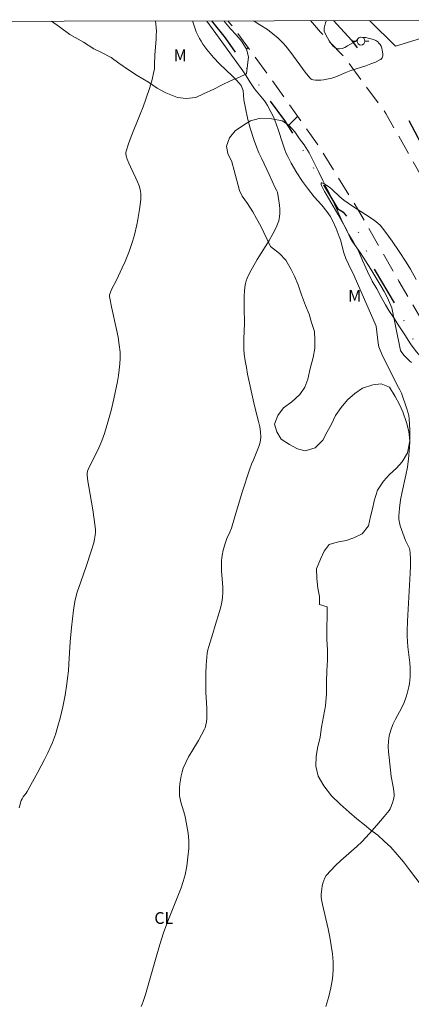
# Model space of a CAD drawing. Units: metres. Extents: x 282160 to 282675, y 1663256 to 1663820.
# Drawn here: x 282545 to 282595, y 1663690 to 1663816 of the extents above; entities that cross this region are included whole.
import ezdxf

# ---------------------------------------------------------------- set-up
doc = ezdxf.new("R2010")
doc.units = ezdxf.units.M
doc.header["$MEASUREMENT"] = 0
doc.linetypes.add('DIVIDE', pattern=[1.25, 0.5, -0.25, 0, -0.25, 0, -0.25])
doc.linetypes.add('HIDDEN', pattern=[0.375, 0.25, -0.125])
for name, color, linetype, lineweight in [('Articulacao', 7, 'Continuous', 18), ('Muro_Grade', 8, 'Continuous', 20), ('Nao_Pavimentada_S_Mfio', 10, 'HIDDEN', 15), ('Poste', 7, 'Continuous', 9), ('Vala', 5, 'DIVIDE', 25)]:
    doc.layers.add(name, color=color, linetype=linetype, lineweight=lineweight)
for name, color, linetype, lineweight, true_color in [('Cultura', 7, 'Orla8', 9, 0x00ff33), ('Curvas_Intermediarias', 7, 'Continuous', 9, 0x783c14), ('Curvas_Mestras', 7, 'Continuous', 20, 0x783c14), ('Topon_Cultura', 7, 'Continuous', 9, 0x00ff33), ('Topon_Vegetacao', 7, 'Continuous', 9, 0x00ff33), ('Vegetacao', 7, 'Orla8', 9, 0x00ff33)]:
    doc.layers.add(name, color=color, linetype=linetype, lineweight=lineweight, true_color=true_color)
doc.styles.add('Arial', font='arial.ttf', dxfattribs={"height": 1.5})
doc.styles.get("Standard").update_dxf_attribs({"font": 'arial.ttf'})
doc.linetypes.add('Orla8', pattern='A,6,-0.5,["V",Standard,S=1,R=0,X=-0.5,Y=-1],-0.5,6,-0.5,["V",Standard,S=1,R=0,X=-0.5,Y=-1],-0.5', length=14)

# ---------------------------------------------------------------- blocks, each defined once
blk = doc.blocks.new('Poste')
at = {"layer": 'Poste'}
for points in [[(-0.5, 0), (-1, 0)], [(0.5, 0), (1, 0)]]:
    blk.add_lwpolyline(points, dxfattribs=at)
blk.add_lwpolyline([(0, 0.5, 1), (0, -0.5, 1)], format="xyb", close=True, dxfattribs=at)

msp = doc.modelspace()

# ---------------------------------------------------------------- linework, layer by layer
at = {"layer": 'Articulacao', "flags": 128}
msp.add_lwpolyline([(282176.12, 1663815.05), (282657.85, 1663815.82), (282658.72, 1663261.55), (282177.02, 1663260.78), (282176.12, 1663815.05)], close=True, dxfattribs=at)
at = {"layer": 'Cultura', "flags": 128}
for points in [[(282574.28, 1663812.26), (282574.09, 1663812.08)], [(282580.6, 1663803.5), (282579.48, 1663802.35)]]:
    msp.add_lwpolyline(points, dxfattribs=at)
at = {"layer": 'Curvas_Intermediarias', "flags": 128}
for points, elevation in [([(282562.47, 1663815.67), (282562.54, 1663814.84), (282562.57, 1663814.34), (282562.56, 1663813.84), (282562.53, 1663813.34), (282562.36, 1663811.33), (282562.35, 1663810.12), (282562.32, 1663809.52), (282562.27, 1663809.22), (282562.04, 1663808.19), (282561.74, 1663807.17), (282561.24, 1663805.66), (282560.89, 1663804.71), (282560.52, 1663803.76), (282559.38, 1663800.93), (282559.03, 1663799.99), (282558.71, 1663799.04), (282558.68, 1663798.89), (282558.67, 1663798.75), (282558.72, 1663798.44), (282558.87, 1663798), (282559.06, 1663797.51), (282559.28, 1663797.03), (282559.97, 1663795.59), (282560.17, 1663795.11), (282560.36, 1663794.62), (282560.49, 1663794.14), (282560.58, 1663793.64), (282560.61, 1663793.14), (282560.6, 1663792.89), (282560.44, 1663791.6), (282560.21, 1663790.3), (282560.08, 1663789.65), (282559.78, 1663788.37), (282559.54, 1663787.5), (282559.09, 1663786.23), (282558.59, 1663784.98), (282558.23, 1663784.17), (282557.47, 1663782.56), (282556.86, 1663781.39), (282556.66, 1663780.91), (282556.61, 1663780.7), (282556.61, 1663780.48), (282556.63, 1663780.26), (282556.83, 1663779.18), (282557.5, 1663776.28), (282557.7, 1663775.31), (282557.85, 1663774.34), (282557.94, 1663773.37), (282557.96, 1663772.63), (282557.92, 1663771.89), (282557.84, 1663771.14), (282557.73, 1663770.4), (282557.6, 1663769.65), (282557.16, 1663767.43), (282556.81, 1663765.94), (282556.4, 1663764.47), (282555.95, 1663763.01), (282555.61, 1663762.09), (282555.22, 1663761.18), (282554.6, 1663759.84), (282553.98, 1663758.64), (282553.81, 1663758.22), (282553.74, 1663757.89), (282553.74, 1663757.67), (282553.83, 1663756.93), (282553.94, 1663756.2), (282554.45, 1663753.25), (282554.77, 1663751.09), (282554.8, 1663750.73), (282554.8, 1663750.37), (282554.78, 1663750.02), (282554.7, 1663749.54), (282554.59, 1663749.07), (282554.31, 1663748.12), (282553.63, 1663746.04), (282552.92, 1663744.08), (282552.49, 1663742.77), (282552.31, 1663742.1), (282552.18, 1663741.56), (282551.99, 1663740.46), (282551.86, 1663739.35), (282551.74, 1663738.24), (282551.6, 1663736.4), (282551.43, 1663733.63), (282551.36, 1663732.71), (282551.26, 1663731.79), (282551.16, 1663731.06), (282550.92, 1663729.59), (282550.63, 1663728.14), (282550.3, 1663726.69), (282550.02, 1663725.65), (282549.69, 1663724.61), (282549.31, 1663723.59), (282549.1, 1663723.1), (282548.71, 1663722.25), (282548.3, 1663721.42), (282547.44, 1663719.77), (282546.1, 1663717.31), (282545.97, 1663717.11), (282545.59, 1663716.62), (282545.45, 1663716.39), (282545.33, 1663716.15), (282545.07, 1663715.23)], 43), ([(282567.17, 1663815.68), (282567.67, 1663814.27), (282567.85, 1663813.84), (282568.06, 1663813.43), (282568.27, 1663813.06), (282568.5, 1663812.7), (282569.01, 1663812), (282569.84, 1663811.01), (282570.63, 1663810.18), (282572.3, 1663808.6), (282572.85, 1663808.06), (282573.09, 1663807.78), (282573.37, 1663807.41), (282573.49, 1663807.2), (282573.58, 1663806.99), (282573.63, 1663806.8), (282573.73, 1663805.59), (282573.93, 1663804.51), (282574.24, 1663803.07), (282574.52, 1663801.99), (282575.06, 1663800.39), (282575.35, 1663799.61), (282575.66, 1663798.84), (282576.02, 1663798.05), (282576.98, 1663796.08), (282577.72, 1663794.37), (282577.94, 1663793.99), (282578.03, 1663793.8), (282578.26, 1663792.16), (282578.32, 1663791.65), (282578.33, 1663791.14), (282578.29, 1663790.64), (282578.18, 1663790.16), (282577.85, 1663789.31), (282577.44, 1663788.47), (282576.97, 1663787.65), (282575.45, 1663785.2), (282574.46, 1663783.45), (282574.15, 1663782.82), (282574.03, 1663782.5), (282573.94, 1663782.17), (282573.85, 1663781.67), (282573.8, 1663781.15), (282573.78, 1663780.64), (282573.76, 1663778.43), (282573.82, 1663777.69), (282573.81, 1663777.04), (282573.73, 1663775.08), (282573.72, 1663774.43), (282573.74, 1663773.78), (282573.79, 1663773.13), (282573.9, 1663772.28), (282574.05, 1663771.43), (282574.21, 1663770.58), (282575.1, 1663766.53), (282575.61, 1663764.54), (282575.75, 1663763.87), (282575.84, 1663763.21), (282575.88, 1663762.55), (282575.85, 1663762.15), (282575.77, 1663761.75), (282575.65, 1663761.35), (282574.97, 1663759.65), (282574.69, 1663759.11), (282574.48, 1663758.5), (282573.53, 1663755.51), (282572.55, 1663752.23), (282572.14, 1663750.93), (282571.93, 1663750.4), (282571.58, 1663749.62), (282571.39, 1663749.09), (282571.11, 1663748.11), (282570.96, 1663747.45), (282570.91, 1663747.12), (282570.88, 1663746.79), (282570.87, 1663746.12), (282570.9, 1663745.45), (282571.04, 1663743.42), (282571.05, 1663742.76), (282571.01, 1663742.09), (282570.92, 1663741.48), (282570.79, 1663740.88), (282570.63, 1663740.28), (282570.08, 1663738.49), (282569.78, 1663737.47), (282569.25, 1663735.81), (282569.15, 1663735.39), (282569.06, 1663734.96), (282569, 1663734.45), (282568.91, 1663733.42), (282568.89, 1663732.38), (282568.88, 1663731.34), (282568.9, 1663729.98), (282569, 1663727.93), (282569.01, 1663727.25), (282569, 1663726.57), (282568.97, 1663726.19), (282568.89, 1663725.81), (282568.78, 1663725.44), (282568.7, 1663725.27), (282568.33, 1663724.55), (282567.93, 1663723.84), (282567.09, 1663722.44), (282566.69, 1663721.74), (282566.32, 1663721.02), (282566.01, 1663720.29), (282565.85, 1663719.81), (282565.73, 1663719.32), (282565.64, 1663718.82), (282565.58, 1663718.31), (282565.54, 1663717.79), (282565.53, 1663717.29), (282565.54, 1663716.78), (282565.59, 1663716.36), (282565.68, 1663715.95), (282566.19, 1663714.28), (282566.29, 1663713.86), (282566.46, 1663712.94), (282566.62, 1663712.01), (282566.7, 1663711.08), (282566.71, 1663710.62), (282566.7, 1663710.06), (282566.6, 1663708.92), (282566.44, 1663707.79), (282566.23, 1663706.68), (282566.01, 1663705.85), (282565.73, 1663705.03), (282565.07, 1663703.31), (282564.02, 1663700.77), (282563.48, 1663699.27), (282563.01, 1663697.79), (282562.45, 1663695.89), (282561.45, 1663692.28), (282561.18, 1663691.39), (282560.89, 1663690.5), (282560.77, 1663690.19), (282560.64, 1663689.89)], 42), ([(282569, 1663815.68), (282569.03, 1663815.63), (282570.14, 1663814.07), (282573.41, 1663809.6), (282573.89, 1663808.88), (282574.51, 1663807.87), (282574.83, 1663807.37), (282575.11, 1663807), (282576.37, 1663805.47), (282576.55, 1663805.2), (282576.73, 1663804.89), (282577.23, 1663803.96), (282577.54, 1663803.32), (282577.68, 1663802.99), (282577.9, 1663802.39), (282578.11, 1663801.79), (282578.69, 1663799.96), (282578.91, 1663799.35), (282579.14, 1663798.76), (282579.34, 1663798.34), (282579.76, 1663797.5), (282580.48, 1663796.28), (282581.21, 1663795.17), (282581.98, 1663794.13), (282582.7, 1663793.23), (282583.67, 1663792.17), (282584.32, 1663791.36), (282584.74, 1663790.74), (282585.03, 1663790.2), (282585.49, 1663789.19), (282585.9, 1663788.16), (282586.05, 1663787.72), (282586.48, 1663786.08), (282586.76, 1663785.36), (282587.08, 1663784.64), (282587.79, 1663783.13), (282590.62, 1663776.72), (282590.86, 1663774.54), (282590.96, 1663774.08), (282591.04, 1663773.86), (282591.34, 1663773.14), (282591.67, 1663772.42), (282593.45, 1663768.89), (282593.62, 1663768.59), (282593.82, 1663768.15), (282594.53, 1663766.16), (282594.66, 1663765.74), (282594.76, 1663765.31), (282594.82, 1663764.88), (282594.88, 1663764.16), (282594.91, 1663763.43), (282594.91, 1663762.7), (282594.9, 1663761.97), (282594.86, 1663761.23), (282594.73, 1663759.78), (282594.59, 1663758.73), (282594.39, 1663757.68), (282593.94, 1663755.58), (282593.73, 1663754.53), (282593.57, 1663753.49), (282593.48, 1663752.45), (282593.5, 1663752.04), (282593.57, 1663751.63), (282593.68, 1663751.23), (282594.37, 1663749.36), (282594.74, 1663748.6), (282594.84, 1663748.34), (282594.92, 1663748.08), (282594.96, 1663747.81), (282594.99, 1663746.94), (282594.99, 1663746.06), (282594.95, 1663745.17), (282594.61, 1663739.05), (282594.56, 1663737.77), (282594.56, 1663737.13), (282594.6, 1663736.45), (282594.66, 1663735.78), (282594.89, 1663733.75), (282594.94, 1663733.08), (282594.95, 1663732.41), (282594.94, 1663731.97), (282594.85, 1663731.1), (282594.78, 1663730.67), (282594.58, 1663729.81), (282594.45, 1663729.4), (282594.17, 1663728.67), (282593.83, 1663727.96), (282593.09, 1663726.56), (282592.75, 1663725.85), (282592.47, 1663725.14), (282592.27, 1663724.4), (282592.18, 1663723.74), (282592.16, 1663723.06), (282592.19, 1663722.37), (282592.25, 1663721.67), (282592.53, 1663719.21), (282592.82, 1663717.7), (282592.87, 1663717.33), (282592.9, 1663716.95), (282592.89, 1663716.73), (282592.81, 1663716.3), (282592.68, 1663715.87), (282592.49, 1663715.33), (282592.38, 1663715.1), (282592.25, 1663714.88), (282591.64, 1663714.12), (282590.71, 1663713.03), (282589.76, 1663711.95), (282588.78, 1663710.91), (282588.13, 1663710.28), (282586.09, 1663708.49), (282585.43, 1663707.88), (282584.81, 1663707.25), (282584.25, 1663706.58), (282584.06, 1663706.29), (282583.92, 1663705.96), (282583.81, 1663705.62), (282583.73, 1663705.25), (282583.67, 1663704.88), (282583.61, 1663704.16), (282583.61, 1663703.85), (282583.64, 1663703.53), (282583.76, 1663702.9), (282584.48, 1663699.8), (282584.72, 1663698.72), (282584.89, 1663697.66), (282585.03, 1663696.61), (282585.13, 1663695.56), (282585.14, 1663695.04), (282585.13, 1663694.52), (282585.09, 1663693.96), (282585.02, 1663693.39), (282584.83, 1663692.27), (282584.57, 1663691.16), (282584.19, 1663689.86)], 41), ([(282584.28, 1663815.7), (282584.16, 1663815.44), (282584.04, 1663815.09), (282584, 1663814.91), (282583.97, 1663814.73), (282583.96, 1663814.55), (282583.98, 1663814.37), (282584.03, 1663814.22), (282584.39, 1663813.5), (282584.61, 1663813.13), (282584.85, 1663812.79), (282585.1, 1663812.49), (282585.38, 1663812.25), (282585.66, 1663812.11), (282585.95, 1663812.09), (282586.27, 1663812.15), (282586.6, 1663812.29), (282586.94, 1663812.47), (282587.95, 1663813.05), (282588.05, 1663813.12), (282588.39, 1663813.5), (282588.48, 1663813.56), (282588.58, 1663813.58), (282588.89, 1663813.56), (282589.23, 1663813.53), (282589.57, 1663813.47), (282589.92, 1663813.39), (282590.25, 1663813.28), (282590.55, 1663813.15), (282590.81, 1663812.99), (282590.97, 1663812.84), (282591.11, 1663812.65), (282591.23, 1663812.43), (282591.32, 1663812.19), (282591.39, 1663811.95), (282591.48, 1663811.48), (282591.48, 1663811.35), (282591.46, 1663811.22), (282591.36, 1663810.96), (282591.28, 1663810.85), (282591.19, 1663810.75), (282591.09, 1663810.68), (282590.51, 1663810.41), (282589.91, 1663810.17), (282589.28, 1663809.95), (282587.38, 1663809.32), (282586.76, 1663809.1), (282585.47, 1663808.54), (282585.21, 1663808.45), (282584.94, 1663808.37), (282583.91, 1663808.16), (282583.56, 1663808.12), (282583.21, 1663808.1), (282582.88, 1663808.1), (282582.56, 1663808.14), (282582.41, 1663808.2), (282582.27, 1663808.29), (282582.14, 1663808.42), (282581.56, 1663809.12), (282579.72, 1663811.65), (282579.08, 1663812.46), (282578.74, 1663812.84), (282578.11, 1663813.45), (282577.44, 1663814.02), (282576.73, 1663814.55), (282575.78, 1663815.18), (282575.19, 1663815.54), (282574.93, 1663815.69)], 41)]:
    msp.add_lwpolyline(points, dxfattribs=dict(at, elevation=elevation))
at = {"layer": 'Curvas_Mestras', "elevation": 40, "flags": 128}
msp.add_lwpolyline([(282595.71, 1663782.67), (282594.99, 1663783.99), (282594.45, 1663784.88), (282593.56, 1663786.22), (282592.65, 1663787.54), (282591.71, 1663788.84), (282591.12, 1663789.6), (282590.88, 1663789.83), (282590.34, 1663790.23), (282589.24, 1663790.96), (282587.57, 1663792.03), (282586.49, 1663792.78), (282586.22, 1663792.99), (282585.96, 1663793.23), (282584.94, 1663794.2), (282584.52, 1663794.53), (282583.97, 1663794.87), (282583.81, 1663794.95), (282583.68, 1663794.99), (282583.6, 1663794.98), (282583.58, 1663794.92), (282583.6, 1663794.8), (282583.65, 1663794.65), (282584, 1663793.9), (282584.22, 1663793.56), (282585.72, 1663790.99), (282586.82, 1663789.05), (282586.93, 1663788.83), (282587.34, 1663787.88), (282587.65, 1663787.41), (282588.57, 1663786.11), (282589.92, 1663783.97), (282591.21, 1663781.86), (282591.63, 1663781.15), (282591.92, 1663780.59), (282592.18, 1663780.02), (282592.59, 1663779.04), (282593.65, 1663773.8), (282593.71, 1663773.62), (282593.9, 1663773.35), (282594.2, 1663772.97), (282594.54, 1663772.61), (282594.89, 1663772.26), (282595.11, 1663772.08)], dxfattribs=at)
at = {"layer": 'Muro_Grade', "flags": 128}
msp.add_lwpolyline([(282589.74, 1663815.71), (282593.07, 1663812.44), (282603.89, 1663815.74)], dxfattribs=at)
at = {"layer": 'Nao_Pavimentada_S_Mfio', "ltscale": 10, "flags": 128}
for points in [[(282658.08, 1663665.6), (282654.32, 1663672.28), (282648.6, 1663682.38), (282643.72, 1663691.82), (282637.28, 1663703.96), (282629.9, 1663717.21), (282621.18, 1663733.35), (282612.9, 1663748.35), (282606.71, 1663759.2), (282599.58, 1663772.15), (282593.51, 1663782.47), (282588.36, 1663791.47), (282583.1, 1663799.98), (282577.23, 1663808.23), (282572.16, 1663815.14), (282571.71, 1663815.68)], [(282658.05, 1663683.82), (282657.56, 1663684.8), (282650.21, 1663697.55), (282641.93, 1663712.55), (282634.8, 1663726.24), (282626.05, 1663741.5), (282617.7, 1663756.76), (282611.45, 1663768.21), (282605.11, 1663780.23), (282598.95, 1663791.24), (282591.85, 1663803.86), (282586.6, 1663810.97), (282583.51, 1663814.21), (282582.22, 1663815.7)]]:
    msp.add_lwpolyline(points, dxfattribs=at)
at = {"layer": 'Vala', "ltscale": 10, "flags": 128}
for points in [[(282569.6, 1663815.68), (282571.33, 1663813.49), (282576.79, 1663805.87), (282578.91, 1663802.96), (282580.19, 1663800.94), (282581.78, 1663798.34), (282583.03, 1663796.17), (282583.94, 1663794.65), (282585.72, 1663791.68), (282586.25, 1663791.37), (282586.4, 1663791.25), (282587.12, 1663790.44), (282588.02, 1663789.3), (282588.77, 1663787.84), (282589.4, 1663786.26), (282590.46, 1663783.78), (282593.42, 1663778.86), (282596.73, 1663772.14), (282600.72, 1663764.55), (282605.49, 1663756.37), (282609.71, 1663748.69), (282615.7, 1663737.97), (282620.66, 1663728.24), (282625.96, 1663718.21), (282631.7, 1663708.2), (282637.5, 1663697.39), (282638.28, 1663696.09), (282639.06, 1663694.66), (282639.62, 1663694.04), (282640.5, 1663692.62), (282641.09, 1663691.32), (282641.53, 1663690.05), (282641.93, 1663688.84), (282642.37, 1663687.91), (282642.99, 1663687.23), (282643.62, 1663686.64), (282644.71, 1663685.65), (282645.71, 1663684.07), (282646.89, 1663681.72), (282647.61, 1663680.29), (282648.39, 1663678.53), (282649.39, 1663675.83), (282654.04, 1663667.47), (282656.41, 1663662.91), (282658.09, 1663659.94)], [(282585.18, 1663815.71), (282587.47, 1663813.2), (282588.19, 1663812.23)], [(282594.78, 1663802.94), (282603.21, 1663787.11), (282611.8, 1663771.68), (282618.64, 1663759.52), (282623.51, 1663750.36)]]:
    msp.add_lwpolyline(points, dxfattribs=at)
at = {"layer": 'Vegetacao', "flags": 128}
for points in [[(282571.2, 1663815.68), (282572.01, 1663814.64), (282572.74, 1663813.91), (282573.48, 1663813.05), (282574.09, 1663812.08), (282574.33, 1663811.1), (282574.21, 1663810.01), (282574.09, 1663808.91), (282573.1, 1663808.43), (282572.12, 1663808.06), (282570.9, 1663807.45), (282569.92, 1663806.97), (282568.57, 1663806.36), (282567.59, 1663805.88), (282566.36, 1663805.76), (282565.26, 1663805.88), (282563.79, 1663806.49), (282562.69, 1663807.1), (282561.59, 1663807.83), (282560.12, 1663808.69), (282559.02, 1663809.42), (282557.79, 1663810.28), (282556.81, 1663811.01), (282555.59, 1663811.62), (282554.61, 1663812.11), (282553.26, 1663812.96), (282551.55, 1663813.94), (282550.2, 1663814.92), (282549.21, 1663815.65)], [(282572.49, 1663796.59), (282572.19, 1663797.7), (282571.7, 1663798.74), (282571.52, 1663799.66), (282571.89, 1663800.76), (282572.62, 1663801.62), (282573.67, 1663802.36), (282574.59, 1663802.91), (282575.69, 1663803.21), (282577.28, 1663803.15), (282578.63, 1663802.9), (282579.48, 1663802.35), (282580.22, 1663801.49), (282580.83, 1663800.63), (282581.44, 1663799.83), (282582.05, 1663798.85), (282582.66, 1663797.62), (282583.27, 1663796.45), (282583.82, 1663795.29), (282584.37, 1663794.18), (282584.86, 1663793.2), (282585.28, 1663792.28), (282585.71, 1663791.36), (282586.14, 1663790.38), (282586.63, 1663789.39), (282587.11, 1663788.41), (282587.72, 1663787.43), (282588.34, 1663786.32), (282588.88, 1663785.1), (282589.49, 1663783.68), (282590.1, 1663782.46), (282590.71, 1663781.47), (282591.2, 1663780.49), (282591.81, 1663779.45), (282592.24, 1663778.71), (282592.85, 1663777.79), (282593.58, 1663776.62), (282594.26, 1663775.58), (282594.99, 1663774.47), (282595.72, 1663773.49), (282596.46, 1663772.63), (282597.19, 1663771.77), (282597.8, 1663770.97), (282598.66, 1663769.93), (282599.45, 1663768.7), (282599.94, 1663767.78), (282600.43, 1663766.8), (282600.73, 1663765.57), (282600.85, 1663764.53), (282601.03, 1663763.3), (282601.09, 1663762.2), (282601.27, 1663760.66), (282601.58, 1663759.37), (282602.19, 1663758.21), (282603.04, 1663757.41), (282604.02, 1663757.04), (282605, 1663756.55), (282605.92, 1663755.93), (282606.65, 1663755.07), (282607.26, 1663754.27), (282607.93, 1663753.41), (282608.42, 1663752.49), (282608.97, 1663751.39), (282609.58, 1663750.34), (282610.13, 1663749.42), (282610.8, 1663748.56), (282611.54, 1663747.46), (282612.21, 1663746.23), (282612.88, 1663745.12), (282613.37, 1663744.02), (282614.22, 1663742.85), (282614.96, 1663741.93), (282615.57, 1663741.01), (282616.18, 1663739.84), (282616.67, 1663738.86), (282617.15, 1663737.76), (282617.76, 1663736.59), (282618.25, 1663735.67), (282618.8, 1663734.75), (282619.35, 1663733.7), (282620.02, 1663732.78), (282620.63, 1663731.8), (282621.18, 1663730.88), (282621.79, 1663729.65), (282622.34, 1663728.36), (282622.65, 1663727.32), (282623.13, 1663726.03), (282623.5, 1663725.05), (282623.87, 1663724), (282624.23, 1663722.9), (282624.54, 1663721.92), (282625.02, 1663720.69), (282625.51, 1663719.58), (282625.94, 1663718.48), (282626.49, 1663717.31), (282627.04, 1663716.33), (282627.71, 1663715.16), (282628.63, 1663714.18), (282629.42, 1663713.51), (282630.28, 1663712.89), (282631.01, 1663712.09), (282631.62, 1663711.23), (282632.23, 1663710.31), (282632.84, 1663709.14), (282633.39, 1663708.04), (282633.82, 1663706.93), (282634.24, 1663705.46), (282634.67, 1663704.3), (282635.04, 1663703.07), (282635.46, 1663701.84), (282635.89, 1663700.92), (282636.26, 1663699.82), (282636.74, 1663698.65), (282637.17, 1663697.73), (282637.6, 1663696.56), (282638.08, 1663695.46), (282638.51, 1663694.23), (282639, 1663693.12), (282639.43, 1663692.02), (282639.85, 1663691.1), (282640.34, 1663690.12), (282641.01, 1663689.01), (282641.62, 1663687.72), (282642.29, 1663686.49), (282643.03, 1663685.27), (282643.64, 1663684.16), (282644.19, 1663682.99), (282644.74, 1663682.14), (282645.29, 1663681.21), (282646.08, 1663679.92), (282646.69, 1663679), (282647.36, 1663677.96), (282648.1, 1663676.85), (282648.83, 1663675.75), (282649.56, 1663674.64), (282650.11, 1663673.78), (282650.66, 1663672.92), (282651.45, 1663671.76), (282652, 1663670.78), (282652.61, 1663669.79), (282653.23, 1663668.75), (282653.71, 1663667.83), (282654.45, 1663666.66), (282655.18, 1663665.56), (282655.91, 1663664.45), (282656.64, 1663663.16), (282657.32, 1663661.93), (282657.8, 1663661.01), (282658.09, 1663660.36)], [(282658.1, 1663656.28), (282657.49, 1663655.43), (282656.57, 1663654.88), (282655.47, 1663654.58), (282654.12, 1663654.58), (282652.83, 1663655.32), (282651.8, 1663656.11), (282651.06, 1663657.1), (282650.45, 1663658.2), (282649.78, 1663659.49), (282649.35, 1663660.53), (282648.93, 1663662.01), (282648.38, 1663663.48), (282647.83, 1663665.02), (282647.16, 1663666.8), (282646.49, 1663668.39), (282645.76, 1663669.93), (282645.09, 1663671.52), (282644.41, 1663673.12), (282643.62, 1663674.71), (282642.89, 1663676.25), (282642.1, 1663677.72), (282641.42, 1663679.07), (282641, 1663680.06), (282640.39, 1663681.34), (282639.9, 1663682.27), (282639.23, 1663683.25), (282638.56, 1663684.11), (282637.76, 1663684.91), (282636.9, 1663685.64), (282636.17, 1663686.63), (282635.5, 1663687.49), (282634.95, 1663688.41), (282634.52, 1663689.51), (282634.04, 1663690.74), (282633.73, 1663691.91), (282633.3, 1663693.19), (282632.69, 1663694.61), (282632.08, 1663695.59), (282631.53, 1663696.45), (282630.13, 1663696.7), (282628.9, 1663696.45), (282627.61, 1663695.84), (282626.39, 1663694.98), (282625.16, 1663693.88), (282624.3, 1663693.02), (282623.32, 1663692.04), (282622.46, 1663691.13), (282621.48, 1663690.15), (282620.44, 1663689.29), (282619.27, 1663688.49), (282618.36, 1663687.82), (282617.5, 1663687.27), (282616.15, 1663686.6), (282615.17, 1663686.11), (282613.88, 1663685.68), (282612.84, 1663685.5), (282611.43, 1663685.5), (282609.9, 1663685.69), (282608.55, 1663685.99), (282607.58, 1663686.24), (282606.6, 1663686.86), (282605.13, 1663687.9), (282603.78, 1663688.7), (282602.87, 1663689.32), (282601.7, 1663690.36), (282600.6, 1663691.41), (282599.81, 1663692.39), (282599.26, 1663693.43), (282598.4, 1663694.6), (282597.67, 1663695.34), (282597, 1663696.2), (282596.39, 1663697.24), (282596.33, 1663698.28), (282596.82, 1663699.2), (282597.25, 1663700.37), (282597.56, 1663701.53), (282597.68, 1663702.82), (282597.07, 1663704.23), (282596.46, 1663705.21), (282595.67, 1663706.26), (282594.87, 1663707.3), (282594.08, 1663708.35), (282593.29, 1663709.27), (282592.49, 1663710.19), (282591.64, 1663710.99), (282590.84, 1663711.73), (282589.92, 1663712.4), (282589.13, 1663713.08), (282588.15, 1663713.82), (282587.17, 1663714.68), (282586.01, 1663715.72), (282584.91, 1663716.76), (282583.93, 1663718.05), (282583.2, 1663719.28), (282582.9, 1663720.57), (282582.96, 1663721.8), (282583.14, 1663722.84), (282583.45, 1663724.25), (282583.64, 1663725.54), (282583.89, 1663726.89), (282584.13, 1663728.24), (282584.26, 1663729.83), (282584.26, 1663731.3), (282584.32, 1663732.72), (282584.39, 1663734.06), (282584.39, 1663735.41), (282584.33, 1663736.7), (282584.33, 1663738.17), (282584.34, 1663739.77), (282584.34, 1663740.87), (282583.36, 1663741.18), (282583.36, 1663742.22), (282583.18, 1663743.27), (282583.06, 1663744.5), (282583, 1663745.72), (282583.49, 1663746.95), (282583.98, 1663747.99), (282584.6, 1663748.85), (282585.64, 1663749.15), (282586.8, 1663749.34), (282587.78, 1663749.7), (282588.82, 1663750.19), (282589.62, 1663751.23), (282589.87, 1663752.4), (282590.12, 1663753.38), (282590.36, 1663754.42), (282590.79, 1663755.77), (282591.53, 1663756.93), (282592.33, 1663757.79), (282593.19, 1663758.59), (282593.92, 1663759.38), (282594.6, 1663760.55), (282594.91, 1663762.08), (282594.79, 1663763.25), (282594.48, 1663764.41), (282593.99, 1663765.76), (282593.57, 1663766.69), (282593.02, 1663767.73), (282592.29, 1663768.9), (282591.25, 1663769.33), (282590.2, 1663769.21), (282588.86, 1663768.78), (282587.88, 1663768.1), (282586.96, 1663767.31), (282586.16, 1663766.33), (282585.42, 1663765.29), (282584.93, 1663764.18), (282584.38, 1663763.2), (282583.82, 1663762.16), (282582.84, 1663761.18), (282581.56, 1663760.81), (282580.58, 1663761.06), (282579.54, 1663761.62), (282578.5, 1663762.29), (282577.95, 1663763.21), (282577.64, 1663764.19), (282578.07, 1663765.3), (282578.81, 1663766.28), (282579.85, 1663767.07), (282580.89, 1663767.99), (282581.51, 1663768.91), (282581.88, 1663769.95), (282582.19, 1663771.3), (282582.56, 1663772.71), (282582.8, 1663773.88), (282582.8, 1663774.98), (282582.75, 1663776.03), (282582.38, 1663777.19), (282582.08, 1663778.24), (282581.59, 1663779.34), (282581.1, 1663780.69), (282580.67, 1663781.98), (282580.19, 1663783.08), (282579.76, 1663783.94), (282579.09, 1663785.11), (282578.29, 1663785.97), (282577.5, 1663786.59), (282577.13, 1663786.89), (282576.7, 1663787.75), (282576.28, 1663788.67), (282575.91, 1663789.47), (282575.36, 1663790.45), (282574.87, 1663791.31), (282574.2, 1663792.36), (282573.53, 1663793.28), (282573.16, 1663794.01), (282572.49, 1663796.59)]]:
    msp.add_lwpolyline(points, dxfattribs=at)

# ---------------------------------------------------------------- block references
at = {"layer": 'Poste'}
msp.add_blockref('Poste', (282588.67, 1663813.09), dxfattribs=at)

# ---------------------------------------------------------------- texts
at = {"layer": 'Topon_Cultura', "style": 'Arial'}
msp.add_text('CL', height=1.5, dxfattribs=at).set_placement((282562.31, 1663700.42))
at = {"layer": 'Topon_Vegetacao', "style": 'Arial'}
for p in [(282564.78, 1663810.52), (282587.04, 1663779.82)]:
    msp.add_text('M', height=1.5, dxfattribs=at).set_placement(p)

doc.saveas('drawing.dxf')
